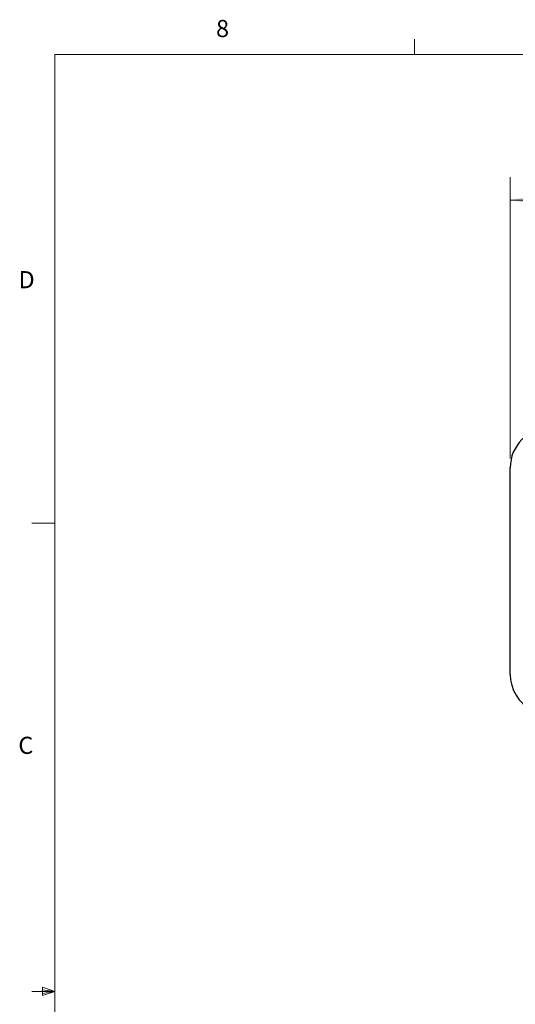
# Model space of a CAD drawing. Units: inches. Extents: x 0.4 to 16.8, y 0.2 to 10.8.
# Drawn here: x 0.4 to 3.1, y 5.4 to 10.8 of the extents above; entities that cross this region are included whole.
import ezdxf

# ---------------------------------------------------------------- set-up
doc = ezdxf.new("R2010")
doc.units = ezdxf.units.IN
doc.header["$MEASUREMENT"] = 0
doc.styles.add('SLDTEXTSTYLE0', font='TXT', dxfattribs={"width": 0.75})
doc.dimstyles.new('SLDDIMSTYLE2', dxfattribs={"dimtxt": 0.137795, "dimasz": 0.156, "dimexe": 0, "dimexo": 0.0625, "dimgap": 0.034449, "dimtad": 0, "dimtih": 1, "dimtoh": 1, "dimdec": 1, "dimlfac": 1.142857, "dimrnd": 1e-09, "dimzin": 12, "dimdsep": 46, "dimtxsty": 'SLDTEXTSTYLE0', "dimsah": 1, "dimcen": 0.09, "dimadec": 0, "dimazin": 3, "dimtfac": 1, "dimtdec": 1, "dimtofl": 0, "dimtmove": 0, "dimatfit": 3, "dimfxl": 0, "dimfrac": 2, "dimtolj": 1, "dimtzin": 12, "dimarcsym": 0})

# ---------------------------------------------------------------- blocks, each defined once
blk = doc.blocks.new('_D_5')
at = {"color": 7, "linetype": 'Continuous', "lineweight": 0}
for p, q in [((4.8754, 10.0488), (4.8754, 9.8629)), ((4.8754, 10.0488), (4.9033, 10.0488)), ((5.2927, 10.0488), (5.2647, 10.0488)), ((5.2927, 10.0488), (5.2927, 9.8629)), ((3.1182, 8.4317), (3.1182, 9.9715)), ((7.097, 8.4317), (7.097, 9.9715)), ((4.8754, 9.8629), (4.9033, 9.8629)), ((5.2927, 9.8629), (5.2647, 9.8629)), ((3.1182, 9.8465), (4.729, 9.8465)), ((7.097, 9.8465), (5.4391, 9.8465))]:
    blk.add_line(p, q, dxfattribs=at)
at = {"color": 7, "linetype": 'Continuous', "lineweight": 18}
for points in [[(3.1182, 9.8465), (3.2742, 9.8205), (3.2742, 9.8725)], [(7.097, 9.8465), (6.941, 9.8725), (6.941, 9.8205)]]:
    blk.add_solid(points, dxfattribs=at)
at = {"color": 7, "linetype": 'Continuous', "lineweight": 18, "char_height": 0.1378, "attachment_point": 1, "style": 'SLDTEXTSTYLE0'}
for s, insert in [('116', (4.9313, 10.0241)), ('4.5', (4.9568, 9.8054))]:
    blk.add_mtext(s, dxfattribs=dict(at, insert=insert))

msp = doc.modelspace()

# ---------------------------------------------------------------- linework, layer by layer
at = {"color": 7, "linetype": 'Continuous', "lineweight": 18}
for p, q in [((2.5948, 10.6421), (2.5948, 10.7269)), ((0.6263, 10.6421), (16.3763, 10.6421)), ((0.6263, 10.6421), (0.6263, 0.3921)), ((0.6263, 8.0796), (0.5013, 8.0796)), ((0.6263, 5.5171), (0.5013, 5.5171)), ((0.5591, 5.5411), (0.5591, 5.4945)), ((0.6263, 5.5171), (0.5591, 5.5411)), ((0.6263, 5.5171), (0.5591, 5.5261)), ((0.6263, 5.5171), (0.5591, 5.5068)), ((0.6263, 5.5171), (0.5591, 5.4945))]:
    msp.add_line(p, q, dxfattribs=at)
at = {"color": 7, "linetype": 'Continuous', "lineweight": 25}
msp.add_line((3.1182, 7.2518), (3.1182, 8.3817), dxfattribs=at)
for centre, start, end in [((3.3369, 8.3817), 90, 180), ((3.3369, 7.2518), 180, 243.0308)]:
    msp.add_arc(centre, 0.2188, start, end, dxfattribs=at)

# ---------------------------------------------------------------- texts
at = {"color": 7, "linetype": 'Continuous', "lineweight": 0, "char_height": 0.0937, "attachment_point": 1, "style": 'SLDTEXTSTYLE0'}
for s, insert in [('8', (1.5091, 10.8315)), ('D', (0.4286, 9.4575)), ('C', (0.4273, 6.9103))]:
    msp.add_mtext(s, dxfattribs=dict(at, insert=insert))

# ---------------------------------------------------------------- dimensions: what is measured, and where the dimension line sits
at = {"color": 7, "linetype": 'Continuous', "lineweight": 18}
dim = msp.add_linear_dim(base=(7.097, 9.8465), p1=(3.1182, 8.3817), p2=(7.097, 8.3817), dimstyle='SLDDIMSTYLE2', dxfattribs=at)
dim.commit()
dim.dimension.update_dxf_attribs({"geometry": '_D_5', "text_midpoint": (5.084, 9.8465), "dimtype": 160})

doc.saveas('drawing.dxf')
